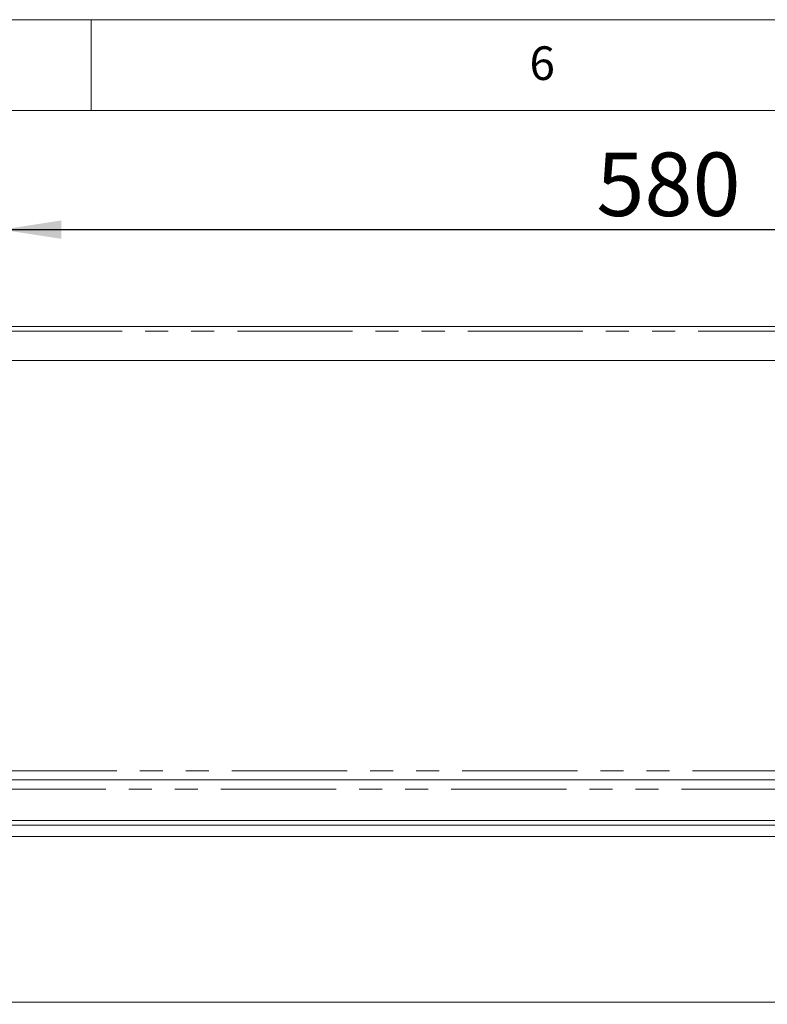
# Model space of a CAD drawing. Units: millimetres. Extents: x 5 to 415, y 5 to 292.
# Drawn here: x 256 to 297, y 238 to 292 of the extents above; entities that cross this region are included whole.
import ezdxf

# ---------------------------------------------------------------- set-up
doc = ezdxf.new("R2010")
doc.units = ezdxf.units.MM
doc.linetypes.add('PHANTOM', pattern=[12.7, 6.35, -1.27, 1.27, -1.27, 1.27, -1.27])
doc.layers.add('BEMAßUNG', color=96, linetype='Continuous')
doc.layers.add('SLD-0', color=179, linetype='Continuous')
doc.styles.add('SLDTEXTSTYLE0', font='TXT', dxfattribs={"width": 0.75})
doc.styles.add('SLDTEXTSTYLE4', font='TXT', dxfattribs={"width": 0.96})
doc.dimstyles.new('SLDDIMSTYLE0', dxfattribs={"dimtxt": 3.5, "dimasz": 3.302, "dimexe": 0, "dimexo": 0.0625, "dimgap": 0.875, "dimtad": 1, "dimdec": 0, "dimlfac": 12.5, "dimrnd": 1e-09, "dimzin": 12, "dimdsep": 46, "dimtxsty": 'SLDTEXTSTYLE0', "dimblk1": 'NONE', "dimblk2": 'NONE', "dimsah": 1, "dimcen": 0.09, "dimadec": 0, "dimazin": 3, "dimtfac": 1, "dimtofl": 0, "dimtmove": 0, "dimatfit": 3, "dimldrblk": 'NONE', "dimfxl": 0, "dimfrac": 2, "dimtolj": 1, "dimtzin": 12, "dimarcsym": 0})
doc.dimstyles.new('SLDDIMSTYLE1', dxfattribs={"dimtxt": 3.5, "dimasz": 3.302, "dimexe": 0, "dimexo": 0.0625, "dimgap": 0.875, "dimtad": 1, "dimdec": 0, "dimlfac": 12.5, "dimrnd": 1e-09, "dimzin": 12, "dimdsep": 46, "dimtxsty": 'SLDTEXTSTYLE0', "dimblk1": 'NONE', "dimblk2": 'NONE', "dimsah": 1, "dimcen": 0.09, "dimadec": 0, "dimazin": 3, "dimtfac": 1, "dimtdec": 0, "dimtofl": 0, "dimtmove": 0, "dimatfit": 3, "dimldrblk": 'NONE', "dimfxl": 0, "dimfrac": 2, "dimtolj": 1, "dimtzin": 12, "dimarcsym": 0})

# ---------------------------------------------------------------- blocks, each defined once
blk = doc.blocks.new('_D_1')
at = {"layer": 'BEMAßUNG'}
for p, q in [((255.063, 274.717), (255.063, 281.426)), ((327.563, 271.566), (327.563, 281.426)), ((255.063, 280.426), (327.563, 280.426))]:
    blk.add_line(p, q, dxfattribs=at)
for points in [[(255.063, 280.426), (258.365, 279.918), (258.365, 280.934)], [(327.563, 280.426), (324.261, 280.934), (324.261, 279.918)]]:
    blk.add_solid(points, dxfattribs=at)
at = {"layer": 'BEMAßUNG', "insert": (287.854, 284.676), "char_height": 3.5, "attachment_point": 1, "style": 'SLDTEXTSTYLE4'}
blk.add_mtext('580', dxfattribs=at)
blk = doc.blocks.new('_None')
blk = doc.blocks.new('_D_4')
at = {"layer": 'BEMAßUNG'}
for p, q in [((228.876, 247.592), (215.011, 247.592)), ((216.011, 247.592), (216.011, 222.699)), ((255.201, 222.699), (215.011, 222.699))]:
    blk.add_line(p, q, dxfattribs=at)
for points in [[(216.011, 247.592), (215.503, 244.29), (216.519, 244.29)], [(216.011, 222.699), (216.519, 226.001), (215.503, 226.001)]]:
    blk.add_solid(points, dxfattribs=at)
at = {"layer": 'BEMAßUNG', "insert": (211.761, 231.205), "char_height": 3.5, "attachment_point": 1, "rotation": 90, "style": 'SLDTEXTSTYLE4'}
blk.add_mtext('199', dxfattribs=at)

msp = doc.modelspace()

# ---------------------------------------------------------------- linework, layer by layer
at = {"layer": 'SLD-0', "color": 179, "linetype": 'Continuous', "lineweight": 18}
for p, q in [((415, 292), (5, 292)), ((260, 287), (260, 292)), ((410, 287), (10, 287)), ((323.8133, 275.09234), (255.43173, 275.09234)), ((325.68829, 273.21734), (255.0633, 273.21734)), ((254.71675, 250.09234), (315.69729, 250.09234)), ((240.5008, 247.59234), (316.14539, 247.59234)), ((254.4383, 247.84234), (316.08458, 247.84234)), ((316.3157, 246.96734), (240.5008, 246.96734)), ((240.5008, 237.84234), (342.12579, 237.84234))]:
    msp.add_line(p, q, dxfattribs=at)
at = {"layer": 'SLD-0', "color": 8, "linetype": 'PHANTOM', "lineweight": 18}
for p, q in [((255.36306, 274.83609), (324.06954, 274.83609)), ((255.0633, 250.59234), (315.64616, 250.59234)), ((254.45695, 249.57359), (315.76307, 249.57359))]:
    msp.add_line(p, q, dxfattribs=at)

# ---------------------------------------------------------------- texts
at = {"layer": 'SLD-0', "color": 179, "insert": (284.16667, 290.52945), "char_height": 1.85208, "attachment_point": 1, "style": 'SLDTEXTSTYLE0'}
msp.add_mtext('6', dxfattribs=at)
msp.add_mtext('6', dxfattribs=at)

# ---------------------------------------------------------------- dimensions: what is measured, and where the dimension line sits
at = {"layer": 'BEMAßUNG'}
dim = msp.add_linear_dim(base=(255.0633, 280.42641), p1=(327.5633, 270.56569), p2=(255.0633, 273.71734), dimstyle='SLDDIMSTYLE0', dxfattribs=at)
dim.commit()
dim.dimension.update_dxf_attribs({"geometry": '_D_1', "text_midpoint": (291.73278, 280.42641), "dimtype": 160})
dim = msp.add_linear_dim(base=(216.01076, 247.59234), p1=(256.2008, 222.69859), p2=(229.8758, 247.59234), angle=90, dimstyle='SLDDIMSTYLE1', dxfattribs=at)
dim.commit()
dim.dimension.update_dxf_attribs({"geometry": '_D_4', "text_midpoint": (216.01076, 235.08424), "dimtype": 160})

doc.saveas('drawing.dxf')
